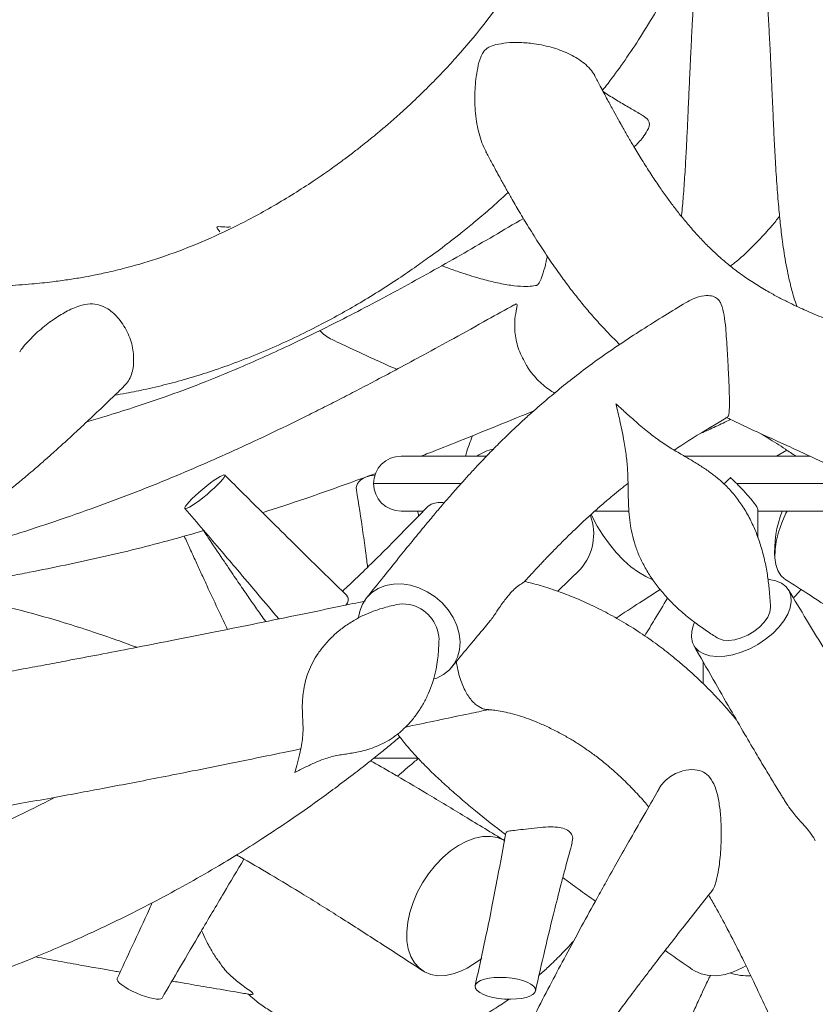
# Model space of a CAD drawing. Units: millimetres. Extents: x 49 to 415, y 13 to 265.
# Drawn here: x 81 to 99, y 91 to 114 of the extents above; entities that cross this region are included whole.
import ezdxf

# ---------------------------------------------------------------- set-up
doc = ezdxf.new("R2010")
doc.units = ezdxf.units.MM

msp = doc.modelspace()

# ---------------------------------------------------------------- linework, layer by layer
at = {"color": 7, "linetype": 'Continuous', "lineweight": 15}
for p, q in [((98.458, 103.669), (98.221, 103.53)), ((91.502, 103.53), (89.535, 103.53)), ((98.994, 103.53), (96.086, 103.53)), ((89.535, 102.26), (90.036, 102.26)), ((94.009, 102.26), (94.803, 102.26)), ((97.79, 101.642), (97.79, 102.286)), ((97.79, 102.26), (100.181, 102.26)), ((93.16, 100.404), (93.686, 100.92)), ((96.52, 98.778), (96.52, 98.271)), ((88.902, 96.545), (89.924, 96.545)), ((91.929, 94.675), (91.907, 94.651))]:
    msp.add_line(p, q, dxfattribs=at)
at = {"color": 8, "linetype": 'Continuous', "lineweight": 15}
for p, q in [((90.909, 102.895), (88.9, 102.895)), ((100.332, 102.895), (97.298, 102.895))]:
    msp.add_line(p, q, dxfattribs=at)
at = {"color": 7, "linetype": 'Continuous', "lineweight": 15, "flags": 128}
for points in [[(98.462, 102.26), (98.436, 102.208), (98.339, 101.986), (98.264, 101.769), (98.212, 101.559), (98.184, 101.362), (98.181, 101.182), (98.202, 101.022), (98.248, 100.885), (98.317, 100.774), (98.407, 100.692)], [(95.358, 100.673), (95.198, 100.744), (95.027, 100.845), (94.853, 100.974), (94.681, 101.127), (94.514, 101.301), (94.355, 101.493), (94.208, 101.698), (94.074, 101.914), (93.958, 102.134), (93.932, 102.19)], [(97.405, 98.995), (97.6, 99.076), (97.79, 99.177), (97.968, 99.296), (98.131, 99.43), (98.272, 99.573), (98.389, 99.723), (98.477, 99.875), (98.534, 100.025), (98.559, 100.168), (98.551, 100.3), (98.509, 100.417), (98.436, 100.516), (98.334, 100.595), (98.204, 100.65), (98.052, 100.681), (98.03, 100.683)], [(90.297, 98.377), (90.36, 98.399), (90.518, 98.481), (90.653, 98.59), (90.761, 98.724), (90.84, 98.879), (90.886, 99.051), (90.899, 99.234), (90.878, 99.424), (90.824, 99.615), (90.739, 99.8), (90.624, 99.976), (90.483, 100.137), (90.321, 100.278), (90.141, 100.396), (89.949, 100.486), (89.751, 100.547), (89.552, 100.576), (89.358, 100.573), (89.175, 100.538), (89.007, 100.472), (88.86, 100.376), (88.738, 100.254), (88.644, 100.109), (88.581, 99.945), (88.554, 99.799)], [(89.724, 100.098), (89.571, 100.113), (89.429, 100.097)], [(96.844, 99.33), (96.875, 99.312), (96.983, 99.276), (97.111, 99.266), (97.254, 99.283), (97.405, 99.325), (97.555, 99.39), (97.698, 99.475), (97.827, 99.576), (97.934, 99.688), (98.015, 99.806), (98.065, 99.922), (98.082, 100.032), (98.081, 100.055)], [(96.323, 99.687), (96.3, 99.632), (96.259, 99.485), (96.25, 99.347), (96.275, 99.222), (96.333, 99.113), (96.421, 99.024), (96.537, 98.957), (96.679, 98.914), (96.841, 98.896), (97.02, 98.904), (97.209, 98.937), (97.405, 98.995)], [(90.679, 94.399), (90.866, 94.527), (91.056, 94.627), (91.244, 94.696), (91.427, 94.733), (91.602, 94.738), (91.764, 94.709), (91.91, 94.649), (91.937, 94.633)], [(91.066, 91.691), (90.933, 91.624), (90.744, 91.555), (90.561, 91.518), (90.387, 91.513), (90.225, 91.542), (90.078, 91.602), (89.951, 91.694), (89.844, 91.815), (89.761, 91.962), (89.703, 92.133), (89.671, 92.325), (89.667, 92.532), (89.689, 92.752), (89.738, 92.979), (89.812, 93.21), (89.911, 93.438), (90.031, 93.66), (90.171, 93.872), (90.328, 94.068), (90.499, 94.245), (90.679, 94.399)], [(91.066, 91.691), (91.324, 91.857), (91.4, 91.915)], [(96.268, 91.66), (96.325, 91.624), (96.48, 91.555), (96.651, 91.518), (96.836, 91.513), (97.029, 91.542), (97.227, 91.602), (97.426, 91.694), (97.51, 91.742)]]:
    msp.add_lwpolyline(points, dxfattribs=at)
at = {"color": 7, "linetype": 'Continuous', "lineweight": 15}
for centre, radius, start, end in [((88.353, 107.102), 0.968, 223.6433, 244.802), ((91.89, 102.658), 1.06, 101.925, 124.6591), ((89.535, 102.895), 0.635, 90, 180), ((89.535, 102.895), 0.635, 180, 270), ((100.63, 101.346), 2.455, 158.16, 184.5251), ((92.756, 101.73), 1.234, 318.9276, 20.1095), ((89.568, 99.267), 0.845, 1.7399, 79.3223), ((97.546, 92.721), 1.209, 251.1274, 273.6237)]:
    msp.add_arc(centre, radius, start, end, dxfattribs=at)
for centre, major_axis, ratio in [((84.997, 102.706), (0.461, 0.386), 0.129418), ((91.946, 91.224), (0.699, -0.048), 0.354929)]:
    msp.add_ellipse(centre, major_axis=major_axis, ratio=ratio, dxfattribs=at)
for centre, major_axis, ratio, start_param, end_param in [((89.177, 102.706), (0.675, -0.122), 0.549321, 2.801107, 3.335541), ((89.177, 102.706), (0.675, -0.122), 0.549321, 2.040347, 2.801107), ((83.488, 91.224), (0.522, -0.222), 0.231495, 3.119769, 6.243504)]:
    msp.add_ellipse(centre, major_axis=major_axis, ratio=ratio, start_param=start_param, end_param=end_param, dxfattribs=at)
for points, knots in [([(93.145, 123.786), (93.162, 123.732), (93.203, 123.599), (93.291, 123.302), (93.411, 122.865), (93.549, 122.298), (93.676, 121.668), (93.777, 120.992), (93.84, 120.308), (93.856, 119.653), (93.832, 119.086), (93.781, 118.588), (93.707, 118.116), (93.595, 117.614), (93.438, 117.069), (93.229, 116.495), (92.974, 115.917), (92.688, 115.361), (92.339, 114.763), (91.922, 114.132), (91.409, 113.448), (90.943, 112.895), (90.534, 112.447), (90.206, 112.108), (89.868, 111.779), (89.546, 111.48), (89.271, 111.237), (89.054, 111.053), (88.891, 110.918), (88.748, 110.802), (88.593, 110.679), (88.397, 110.527), (88.155, 110.345), (87.852, 110.127), (87.484, 109.874), (87.053, 109.596), (86.592, 109.318), (86.123, 109.057), (85.532, 108.753), (84.822, 108.432), (83.999, 108.123), (83.317, 107.918), (82.798, 107.791), (82.455, 107.718), (82.194, 107.669), (81.995, 107.636), (81.763, 107.6), (81.43, 107.555), (80.951, 107.505), (80.357, 107.466), (79.66, 107.45), (78.875, 107.465), (78.176, 107.508), (77.581, 107.562), (77.107, 107.615), (76.628, 107.676), (76.183, 107.741), (75.809, 107.8), (75.518, 107.849), (75.255, 107.895), (74.966, 107.948), (74.608, 108.016), (74.182, 108.1), (73.688, 108.202), (73.125, 108.322), (72.494, 108.461), (72.051, 108.561), (71.818, 108.614)], [0, 0, 0, 0, 0.005219, 0.012956, 0.028711, 0.047112, 0.066926, 0.088008, 0.109862, 0.129773, 0.14738, 0.160995, 0.174815, 0.190049, 0.206769, 0.225088, 0.244162, 0.262603, 0.280321, 0.305262, 0.329307, 0.355644, 0.368933, 0.38278, 0.397174, 0.4105, 0.421512, 0.429509, 0.435582, 0.440112, 0.445764, 0.453054, 0.461981, 0.472545, 0.486047, 0.501504, 0.517853, 0.533728, 0.549116, 0.576965, 0.603227, 0.627995, 0.641187, 0.651838, 0.65994, 0.665483, 0.670511, 0.681837, 0.69689, 0.715743, 0.738288, 0.763539, 0.791406, 0.806333, 0.821925, 0.83818, 0.853825, 0.866317, 0.875596, 0.882994, 0.892701, 0.904728, 0.919087, 0.935791, 0.954846, 0.976252, 1, 1, 1, 1]), ([(94.187, 111.979), (94.232, 112.036), (94.398, 112.247), (94.682, 112.638), (95.043, 113.17), (95.41, 113.766), (95.776, 114.431), (96.128, 115.173), (96.451, 115.985), (96.72, 116.83), (96.92, 117.669), (97.044, 118.467), (97.114, 119.218), (97.122, 119.701), (97.126, 119.934)], [0, 0, 0, 0, 0.025118, 0.09263, 0.166426, 0.246701, 0.333764, 0.428093, 0.529875, 0.635235, 0.735379, 0.829548, 0.917745, 1, 1, 1, 1]), ([(97.128, 119.933), (97.128, 119.93), (97.143, 119.869), (97.169, 119.763), (97.2, 119.629), (97.23, 119.501), (97.266, 119.345), (97.315, 119.126), (97.386, 118.798), (97.476, 118.357), (97.576, 117.824), (97.668, 117.267), (97.749, 116.713), (97.829, 116.088), (97.904, 115.4), (97.966, 114.679), (98.01, 114.033), (98.04, 113.518), (98.061, 113.124), (98.077, 112.796), (98.093, 112.453), (98.113, 111.994), (98.137, 111.464), (98.163, 110.89), (98.193, 110.325), (98.229, 109.767), (98.27, 109.259), (98.309, 108.88), (98.343, 108.593), (98.376, 108.351), (98.418, 108.087), (98.466, 107.828), (98.516, 107.598), (98.562, 107.411), (98.607, 107.247), (98.647, 107.111), (98.675, 107.027), (98.686, 106.997)], [0, 0, 0, 0, 0.000604, 0.0110983, 0.0194792, 0.0252649, 0.0346242, 0.0479846, 0.0653288, 0.0946147, 0.1285641, 0.1628089, 0.1973275, 0.2321682, 0.2815238, 0.3315674, 0.3780908, 0.417637, 0.4437077, 0.4659024, 0.4912555, 0.5218841, 0.5724915, 0.6186132, 0.6654246, 0.7185479, 0.7688448, 0.8083633, 0.82898, 0.8531207, 0.8808405, 0.9100387, 0.9350426, 0.9554933, 0.9720081, 0.9897585, 1, 1, 1, 1]), ([(96.02, 109.073), (96.023, 109.102), (96.041, 109.271), (96.069, 109.611), (96.103, 110.087), (96.131, 110.574), (96.154, 111.051), (96.177, 111.546), (96.198, 112.026), (96.217, 112.459), (96.234, 112.808), (96.25, 113.142), (96.269, 113.506), (96.294, 113.935), (96.327, 114.431), (96.37, 114.981), (96.422, 115.556), (96.467, 115.951), (96.489, 116.143)], [0, 0, 0, 0, 0.0151, 0.089699, 0.174605, 0.252492, 0.322851, 0.396352, 0.475728, 0.532369, 0.579063, 0.620319, 0.66913, 0.726246, 0.790283, 0.861113, 0.932339, 1, 1, 1, 1]), ([(91.726, 113.047), (91.671, 113.031), (91.591, 113.008), (91.49, 112.94), (91.422, 112.858), (91.354, 112.711), (91.303, 112.506), (91.253, 112.184), (91.23, 111.773), (91.26, 111.364), (91.321, 111.046), (91.384, 110.831), (91.444, 110.669), (91.491, 110.59), (91.502, 110.572)], [0, 0, 0, 0, 0.067942, 0.09985, 0.132029, 0.177906, 0.276873, 0.377449, 0.554617, 0.737905, 0.816679, 0.896934, 0.975863, 1, 1, 1, 1]), ([(94.014, 112.325), (94.011, 112.332), (93.99, 112.385), (93.91, 112.484), (93.781, 112.613), (93.621, 112.727), (93.391, 112.855), (93.122, 112.958), (92.837, 113.031), (92.577, 113.076), (92.285, 113.1), (91.989, 113.097), (91.807, 113.062), (91.726, 113.047)], [0, 0, 0, 0, 0.0120968, 0.0963672, 0.1836977, 0.2590874, 0.3367499, 0.4869024, 0.5694982, 0.6538052, 0.7743002, 0.898271, 1, 1, 1, 1]), ([(102.935, 99.827), (102.943, 99.889), (102.957, 99.999), (102.989, 100.12), (103.017, 100.22), (103.043, 100.31), (103.079, 100.427), (103.128, 100.579), (103.202, 100.814), (103.29, 101.116), (103.366, 101.444), (103.414, 101.736), (103.443, 101.99), (103.457, 102.256), (103.453, 102.536), (103.43, 102.823), (103.393, 103.069), (103.354, 103.265), (103.321, 103.403), (103.285, 103.535), (103.241, 103.682), (103.179, 103.859), (103.083, 104.099), (102.948, 104.369), (102.77, 104.656), (102.599, 104.882), (102.437, 105.068), (102.285, 105.222), (102.113, 105.376), (101.939, 105.512), (101.789, 105.617), (101.639, 105.714), (101.464, 105.818), (101.222, 105.947), (100.915, 106.091), (100.565, 106.238), (100.206, 106.377), (99.873, 106.503), (99.575, 106.618), (99.316, 106.721), (99.097, 106.812), (98.903, 106.897), (98.716, 106.981), (98.508, 107.08), (98.283, 107.194), (98.026, 107.333), (97.751, 107.496), (97.458, 107.69), (97.178, 107.899), (96.91, 108.125), (96.669, 108.351), (96.44, 108.586), (96.225, 108.825), (96.023, 109.067), (95.843, 109.297), (95.673, 109.528), (95.497, 109.778), (95.305, 110.065), (95.141, 110.324), (95.012, 110.536), (94.923, 110.683), (94.843, 110.819), (94.77, 110.944), (94.704, 111.06), (94.636, 111.179), (94.552, 111.33), (94.441, 111.531), (94.3, 111.79), (94.155, 112.061), (94.058, 112.247), (94.016, 112.326)], [0, 0, 0, 0, 0.015475, 0.027435, 0.035938, 0.043568, 0.051526, 0.068085, 0.085173, 0.116224, 0.147511, 0.1661, 0.184758, 0.204039, 0.224085, 0.24494, 0.265123, 0.27602, 0.285334, 0.293133, 0.302014, 0.313206, 0.32666, 0.346846, 0.363435, 0.37896, 0.388011, 0.397908, 0.408779, 0.419224, 0.427326, 0.433319, 0.443967, 0.458141, 0.475826, 0.49698, 0.516543, 0.5345, 0.550473, 0.564491, 0.576616, 0.586902, 0.597692, 0.610336, 0.625086, 0.640177, 0.659933, 0.680222, 0.702227, 0.722996, 0.743242, 0.761113, 0.78057, 0.799021, 0.815331, 0.830136, 0.846662, 0.865367, 0.885924, 0.895683, 0.904711, 0.913005, 0.920561, 0.927375, 0.933677, 0.941838, 0.953693, 0.968571, 0.986481, 1, 1, 1, 1]), ([(94.926, 110.678), (94.995, 110.748), (95.109, 110.865), (95.223, 111.037), (95.276, 111.154), (95.283, 111.239), (95.242, 111.327), (95.108, 111.422), (94.892, 111.545), (94.625, 111.699), (94.392, 111.84), (94.253, 111.935), (94.207, 111.966)], [0, 0, 0, 0, 0.144466, 0.239155, 0.298558, 0.34038, 0.382259, 0.481435, 0.628092, 0.778801, 0.927257, 1, 1, 1, 1]), ([(91.499, 110.57), (91.508, 110.553), (91.559, 110.456), (91.645, 110.297), (91.749, 110.105), (91.831, 109.955), (91.897, 109.837), (91.956, 109.731), (92.017, 109.624), (92.121, 109.44), (92.277, 109.172), (92.495, 108.808), (92.735, 108.426), (92.985, 108.049), (93.219, 107.716), (93.435, 107.424), (93.641, 107.16), (93.854, 106.9), (94.085, 106.635), (94.329, 106.371), (94.504, 106.199), (94.591, 106.115)], [0, 0, 0, 0, 0.011404, 0.061822, 0.102687, 0.134885, 0.158398, 0.179003, 0.201967, 0.227299, 0.296434, 0.37439, 0.463217, 0.546914, 0.624365, 0.687353, 0.746354, 0.806995, 0.86962, 0.935405, 1, 1, 1, 1]), ([(82.911, 104.938), (82.998, 104.953), (83.244, 104.995), (83.669, 105.083), (84.183, 105.206), (84.714, 105.354), (85.466, 105.595), (86.427, 105.964), (87.358, 106.402), (88.053, 106.771), (88.532, 107.043), (89.008, 107.332), (89.463, 107.626), (89.872, 107.905), (90.206, 108.145), (90.467, 108.338), (90.696, 108.513), (90.943, 108.707), (91.242, 108.951), (91.61, 109.26), (91.869, 109.497), (92.014, 109.629)], [0, 0, 0, 0, 0.026451, 0.074253, 0.128428, 0.18217, 0.235366, 0.35835, 0.47957, 0.531746, 0.584448, 0.637721, 0.691495, 0.739946, 0.779745, 0.809358, 0.833114, 0.862435, 0.899321, 0.943789, 1, 1, 1, 1]), ([(98.29, 109.075), (98.23, 109.001), (98.094, 108.835), (97.881, 108.597), (97.596, 108.307), (97.36, 108.081), (97.184, 107.949), (97.152, 107.926)], [0, 0, 0, 0, 0.171717, 0.386619, 0.584155, 0.92432, 1, 1, 1, 1]), ([(82.265, 104.322), (82.405, 104.363), (82.763, 104.469), (83.367, 104.66), (84.103, 104.908), (84.921, 105.211), (85.9, 105.612), (87.03, 106.123), (88.304, 106.753), (89.633, 107.459), (90.994, 108.221), (91.908, 108.759), (92.365, 109.027)], [0, 0, 0, 0, 0.041621, 0.106301, 0.178957, 0.259513, 0.347682, 0.467026, 0.592903, 0.724968, 0.862614, 1, 1, 1, 1]), ([(85.589, 108.833), (85.577, 108.831), (85.487, 108.814), (85.218, 108.873), (85.297, 108.779), (85.317, 108.753), (85.331, 108.733), (85.34, 108.721)], [0, 0, 0, 0, 0.102036, 0.756895, 0.823739, 0.889694, 1, 1, 1, 1]), ([(92.917, 108.156), (92.909, 108.118), (92.895, 108.045), (92.859, 107.888), (92.809, 107.715), (92.742, 107.561), (92.711, 107.511), (92.7, 107.495), (92.681, 107.481), (92.67, 107.482), (92.613, 107.466), (92.437, 107.449), (92.17, 107.464), (91.883, 107.511), (91.645, 107.564), (91.47, 107.609), (91.273, 107.664), (91.035, 107.737), (90.764, 107.828), (90.568, 107.901), (90.473, 107.936)], [0, 0, 0, 0, 0.023298, 0.044908, 0.110325, 0.172254, 0.221964, 0.279255, 0.339431, 0.396996, 0.477636, 0.564686, 0.652806, 0.738596, 0.775777, 0.812091, 0.848629, 0.89355, 0.948553, 1, 1, 1, 1]), ([(92.146, 107.028), (91.944, 106.914), (91.479, 106.655), (90.785, 106.27), (90.094, 105.892), (89.5, 105.571), (89.001, 105.306), (88.567, 105.078), (88.166, 104.871), (87.764, 104.666), (86.997, 104.282), (85.859, 103.737), (84.522, 103.148), (83.355, 102.678), (82.379, 102.314), (81.434, 101.987), (80.698, 101.748), (80.136, 101.571), (79.693, 101.434), (79.163, 101.275), (78.544, 101.093), (77.836, 100.89), (77.299, 100.738), (76.998, 100.655), (76.963, 100.645)], [0, 0, 0, 0, 0.041872, 0.095901, 0.143217, 0.183829, 0.21775, 0.245291, 0.272179, 0.299393, 0.326933, 0.427265, 0.527939, 0.592018, 0.656129, 0.717564, 0.774388, 0.797135, 0.825218, 0.858866, 0.89809, 0.942899, 0.993299, 1, 1, 1, 1]), ([(83.347, 105.63), (83.35, 105.748), (83.357, 105.984), (83.233, 106.368), (83.033, 106.7), (82.798, 106.923), (82.562, 107.036), (82.329, 107.062), (82.06, 107.003), (81.779, 106.873), (81.472, 106.681), (81.164, 106.443), (80.92, 106.203), (80.772, 106.028), (80.727, 105.958), (80.715, 105.94)], [0, 0, 0, 0, 0.095481, 0.190922, 0.288168, 0.370971, 0.422266, 0.473993, 0.536053, 0.628977, 0.724124, 0.831012, 0.940036, 0.984843, 1, 1, 1, 1]), ([(96.116, 107.078), (95.957, 106.981), (95.62, 106.776), (95.114, 106.459), (94.609, 106.13), (94.138, 105.804), (93.703, 105.484), (93.304, 105.171), (92.924, 104.858), (92.602, 104.579), (92.321, 104.324), (92.078, 104.096), (91.824, 103.85), (91.568, 103.591), (91.326, 103.337), (91.116, 103.11), (90.957, 102.934), (90.841, 102.803), (90.743, 102.692), (90.627, 102.559), (90.473, 102.381), (90.28, 102.153), (90.047, 101.873), (89.775, 101.542), (89.465, 101.159), (89.115, 100.723), (88.868, 100.416), (88.738, 100.254)], [0, 0, 0, 0, 0.05846, 0.123836, 0.185269, 0.242943, 0.297039, 0.34745, 0.394079, 0.442553, 0.473029, 0.505495, 0.539917, 0.576256, 0.611467, 0.641331, 0.66586, 0.679871, 0.691952, 0.708638, 0.731583, 0.760772, 0.796187, 0.837818, 0.885658, 0.939713, 1, 1, 1, 1]), ([(92.435, 105.63), (92.371, 105.748), (92.245, 105.984), (92.161, 106.368), (92.159, 106.7), (92.204, 106.924), (92.227, 107.035), (92.21, 107.062), (92.166, 107.035), (92.148, 107.024)], [0, 0, 0, 0, 0.186959, 0.37384, 0.564254, 0.726389, 0.826828, 0.928113, 1, 1, 1, 1]), ([(97.114, 105.332), (97.109, 105.423), (97.102, 105.579), (97.091, 105.79), (97.078, 106.008), (97.063, 106.246), (97.041, 106.525), (97.01, 106.797), (96.966, 106.997), (96.9, 107.122), (96.834, 107.193), (96.722, 107.244), (96.528, 107.247), (96.311, 107.188), (96.173, 107.109), (96.116, 107.077)], [0, 0, 0, 0, 0.073352, 0.126497, 0.181085, 0.274533, 0.370304, 0.505639, 0.643479, 0.694066, 0.745428, 0.803894, 0.862674, 0.943886, 1, 1, 1, 1]), ([(87.941, 106.226), (88.099, 106.151), (88.416, 106.002), (88.898, 105.779), (89.24, 105.623), (89.42, 105.547), (89.439, 105.539)], [0, 0, 0, 0, 0.318724, 0.639685, 0.963436, 1, 1, 1, 1]), ([(83.116, 105.138), (83.147, 105.171), (83.215, 105.241), (83.287, 105.377), (83.33, 105.511), (83.343, 105.6), (83.347, 105.63)], [0, 0, 0, 0, 0.2575475, 0.5496843, 0.8503524, 1, 1, 1, 1]), ([(93.086, 104.99), (93.066, 105.002), (93.01, 105.034), (92.888, 105.12), (92.751, 105.235), (92.615, 105.377), (92.51, 105.511), (92.453, 105.6), (92.435, 105.63)], [0, 0, 0, 0, 0.113309, 0.306742, 0.505742, 0.70022, 0.900378, 1, 1, 1, 1]), ([(97.084, 104.435), (97.092, 104.441), (97.112, 104.455), (97.125, 104.549), (97.13, 104.692), (97.13, 104.829), (97.127, 104.973), (97.122, 105.146), (97.116, 105.279), (97.114, 105.332)], [0, 0, 0, 0, 0.179738, 0.433925, 0.610362, 0.698341, 0.78886, 0.916851, 1, 1, 1, 1]), ([(75, 99.92), (75.146, 99.971), (75.424, 100.067), (75.82, 100.208), (76.173, 100.336), (76.483, 100.454), (76.749, 100.558), (76.979, 100.651), (77.178, 100.735), (77.354, 100.812), (77.524, 100.888), (77.706, 100.972), (77.921, 101.076), (78.171, 101.202), (78.444, 101.349), (78.726, 101.511), (79.04, 101.704), (79.38, 101.927), (79.732, 102.175), (80.051, 102.412), (80.341, 102.637), (80.571, 102.822), (80.755, 102.974), (80.902, 103.097), (81.069, 103.239), (81.267, 103.411), (81.5, 103.617), (81.769, 103.86), (82.073, 104.141), (82.413, 104.46), (82.765, 104.796), (83.003, 105.027), (83.117, 105.137)], [0, 0, 0, 0, 0.05438, 0.103352, 0.146924, 0.185097, 0.217864, 0.2451, 0.269327, 0.290847, 0.309654, 0.331162, 0.357034, 0.387451, 0.421444, 0.455505, 0.489322, 0.535028, 0.578616, 0.617273, 0.651284, 0.684919, 0.702066, 0.719439, 0.739501, 0.764186, 0.793479, 0.827369, 0.865848, 0.908912, 0.956561, 1, 1, 1, 1]), ([(89.994, 103.53), (90.053, 103.553), (90.347, 103.666), (90.903, 103.887), (91.691, 104.204), (92.268, 104.439), (92.582, 104.569), (92.605, 104.579)], [0, 0, 0, 0, 0.067636, 0.336228, 0.638104, 0.97326, 1, 1, 1, 1]), ([(98.081, 100.054), (98.072, 100.181), (98.056, 100.407), (98.016, 100.756), (97.956, 101.094), (97.869, 101.429), (97.759, 101.746), (97.627, 102.042), (97.47, 102.325), (97.287, 102.588), (97.092, 102.811), (96.889, 102.998), (96.686, 103.156), (96.47, 103.302), (96.242, 103.441), (95.99, 103.587), (95.722, 103.745), (95.443, 103.936), (95.151, 104.165), (94.885, 104.395), (94.668, 104.593), (94.551, 104.699), (94.505, 104.742)], [0, 0, 0, 0, 0.065194, 0.115323, 0.169277, 0.225423, 0.274472, 0.321126, 0.370435, 0.417168, 0.46158, 0.498861, 0.537644, 0.57786, 0.621154, 0.669698, 0.728271, 0.789042, 0.851707, 0.920368, 0.968179, 1, 1, 1, 1]), ([(94.505, 104.742), (94.521, 104.676), (94.551, 104.547), (94.613, 104.277), (94.682, 103.952), (94.743, 103.576), (94.777, 103.229), (94.786, 102.906), (94.79, 102.598), (94.8, 102.321), (94.822, 102.06), (94.862, 101.799), (94.926, 101.535), (95.021, 101.269), (95.145, 101.008), (95.299, 100.748), (95.483, 100.494), (95.694, 100.246), (95.931, 100.009), (96.194, 99.784), (96.467, 99.581), (96.685, 99.435), (96.808, 99.354), (96.845, 99.33)], [0, 0, 0, 0, 0.034225, 0.066806, 0.139882, 0.203091, 0.263288, 0.32661, 0.378191, 0.422763, 0.463289, 0.501346, 0.54215, 0.581594, 0.624026, 0.668422, 0.715006, 0.763922, 0.815229, 0.868852, 0.924556, 0.977415, 1, 1, 1, 1]), ([(95.854, 103.67), (95.903, 103.703), (96.206, 103.903), (96.615, 104.155), (96.986, 104.368), (97.089, 104.427)], [0, 0, 0, 0, 0.124122, 0.755844, 1, 1, 1, 1]), ([(96.472, 104.058), (96.528, 104.084), (96.696, 104.16), (96.924, 104.266), (97.098, 104.352), (97.154, 104.379)], [0, 0, 0, 0, 0.251086, 0.755755, 1, 1, 1, 1]), ([(97.044, 104.435), (97.093, 104.41), (97.273, 104.319), (97.579, 104.177), (97.966, 103.999), (98.387, 103.81), (98.842, 103.6), (99.326, 103.374), (99.808, 103.145), (100.279, 102.919), (100.667, 102.736), (100.955, 102.591), (101.146, 102.486), (101.287, 102.398), (101.388, 102.325), (101.454, 102.27), (101.514, 102.213), (101.575, 102.149), (101.647, 102.064), (101.732, 101.95), (101.824, 101.809), (101.918, 101.646), (102.011, 101.468), (102.1, 101.282), (102.184, 101.092), (102.26, 100.907), (102.325, 100.735), (102.37, 100.606), (102.399, 100.517), (102.42, 100.454), (102.445, 100.373), (102.476, 100.268), (102.509, 100.139), (102.538, 99.99), (102.546, 99.889), (102.55, 99.834)], [0, 0, 0, 0, 0.0131117, 0.0485589, 0.0842973, 0.1212453, 0.168372, 0.2182214, 0.271423, 0.3280413, 0.3881285, 0.4252736, 0.4579629, 0.4862389, 0.5101232, 0.5301089, 0.54972, 0.5692791, 0.5922619, 0.6199667, 0.6524526, 0.6871079, 0.7218322, 0.7566003, 0.7907121, 0.824335, 0.8540615, 0.8792555, 0.8890879, 0.8981347, 0.9099156, 0.9259956, 0.9463693, 0.971035, 1, 1, 1, 1]), ([(91.19, 104.003), (91.189, 104.001), (91.157, 103.931), (91.113, 103.808), (91.059, 103.651), (91.034, 103.565), (91.024, 103.53)], [0, 0, 0, 0, 0.009692, 0.440473, 0.775374, 1, 1, 1, 1]), ([(97.859, 104.049), (97.913, 104.016), (98.104, 103.9), (98.372, 103.729), (98.584, 103.584), (98.664, 103.53)], [0, 0, 0, 0, 0.195893, 0.696026, 1, 1, 1, 1]), ([(88.289, 100.297), (87.951, 100.627), (87.417, 101.151), (86.771, 101.789), (86.163, 102.39), (85.753, 102.798), (85.457, 103.093)], [0, 0, 0, 0, 0.356052, 0.563786, 0.685148, 1, 1, 1, 1]), ([(86.332, 102.222), (86.658, 102.329), (87.289, 102.535), (88.037, 102.799), (88.583, 102.997), (88.825, 103.087), (88.948, 103.132)], [0, 0, 0, 0, 0.37155, 0.719998, 0.858297, 1, 1, 1, 1]), ([(97.012, 102.895), (97.036, 102.918), (97.059, 102.941), (97.095, 102.976), (97.107, 102.987), (97.131, 103.01), (97.143, 103.021), (97.155, 103.033)], [0, 0, 0, 0, 0.5, 0.5, 0.75, 0.75, 1, 1, 1, 1]), ([(97.155, 103.033), (97.167, 103.021), (97.179, 103.01), (97.203, 102.987), (97.215, 102.976), (97.251, 102.941), (97.275, 102.918), (97.298, 102.895)], [0, 0, 0, 0, 0.25, 0.25, 0.5, 0.5, 1, 1, 1, 1]), ([(88.502, 102.751), (88.554, 102.426), (88.632, 101.939), (88.714, 101.339), (88.748, 101.068), (88.761, 100.96)], [0, 0, 0, 0, 0.546344, 0.820301, 1, 1, 1, 1]), ([(92.383, 100.62), (92.389, 100.627), (92.444, 100.687), (92.531, 100.783), (92.635, 100.896), (92.714, 100.98), (92.788, 101.059), (92.873, 101.149), (92.972, 101.252), (93.108, 101.392), (93.289, 101.575), (93.517, 101.799), (93.76, 102.028), (93.998, 102.245), (94.219, 102.439), (94.422, 102.61), (94.608, 102.763), (94.727, 102.857), (94.785, 102.902)], [0, 0, 0, 0, 0.0076493, 0.0701823, 0.1122248, 0.1410228, 0.1715007, 0.2078075, 0.2499272, 0.2978402, 0.3823415, 0.4802556, 0.5864405, 0.6852041, 0.7755436, 0.8575545, 0.9312968, 1, 1, 1, 1]), ([(97.298, 102.895), (97.345, 102.847), (97.462, 102.73), (97.617, 102.558), (97.73, 102.41), (97.786, 102.319), (97.785, 102.295), (97.784, 102.286)], [0, 0, 0, 0, 0.20107, 0.4963651, 0.7165235, 0.8917783, 1, 1, 1, 1]), ([(84.537, 102.319), (84.822, 101.987), (85.224, 101.517), (85.948, 100.666), (86.387, 100.146), (86.709, 99.765)], [0, 0, 0, 0, 0.391792, 0.553942, 1, 1, 1, 1]), ([(90.147, 102.361), (90.107, 102.319), (89.909, 102.112), (89.561, 101.756), (89.119, 101.31), (88.721, 100.919), (88.414, 100.623), (88.237, 100.457), (88.18, 100.403)], [0, 0, 0, 0, 0.064328, 0.320999, 0.548905, 0.748219, 0.919137, 1, 1, 1, 1]), ([(89.942, 102.148), (89.938, 102.17), (89.931, 102.207), (89.925, 102.245), (89.922, 102.26)], [0, 0, 0, 0, 0.590835, 1, 1, 1, 1]), ([(90.148, 102.36), (90.167, 102.376), (90.206, 102.41), (90.32, 102.446), (90.43, 102.464), (90.516, 102.455), (90.536, 102.453)], [0, 0, 0, 0, 0.273595, 0.568172, 0.898628, 1, 1, 1, 1]), ([(78.562, 100.422), (78.571, 100.424), (78.765, 100.455), (79.109, 100.513), (79.593, 100.596), (80.041, 100.676), (80.49, 100.758), (81.342, 100.92), (82.596, 101.183), (83.938, 101.511), (84.725, 101.738), (84.967, 101.808)], [0, 0, 0, 0, 0.004094, 0.090246, 0.160392, 0.229271, 0.299006, 0.369597, 0.626831, 0.885158, 1, 1, 1, 1]), ([(86.404, 99.703), (86.367, 99.756), (86.263, 99.902), (86.096, 100.141), (85.891, 100.437), (85.663, 100.771), (85.387, 101.179), (85.15, 101.532), (85.003, 101.754), (84.967, 101.808)], [0, 0, 0, 0, 0.077509, 0.214443, 0.347288, 0.503101, 0.691521, 0.923919, 1, 1, 1, 1]), ([(84.521, 101.681), (84.565, 101.585), (84.653, 101.39), (84.784, 101.103), (84.914, 100.82), (85.096, 100.424), (85.298, 99.992), (85.459, 99.654), (85.522, 99.524)], [0, 0, 0, 0, 0.131593, 0.267284, 0.396876, 0.522863, 0.81572, 1, 1, 1, 1]), ([(98.413, 100.688), (98.607, 100.563), (98.97, 100.328), (99.477, 99.999), (99.91, 99.717), (100.271, 99.48), (100.583, 99.274), (101.234, 98.84), (101.929, 98.367), (102.675, 97.839), (103.155, 97.49), (103.674, 97.101), (104.125, 96.746), (104.492, 96.443), (104.729, 96.24), (104.863, 96.12), (104.91, 96.077)], [0, 0, 0, 0, 0.082402, 0.154481, 0.216236, 0.267679, 0.309993, 0.351221, 0.551406, 0.618116, 0.693104, 0.777187, 0.870031, 0.922029, 0.972351, 1, 1, 1, 1]), ([(83.42, 99.108), (83.406, 99.114), (83.235, 99.179), (82.871, 99.31), (82.301, 99.505), (81.546, 99.743), (80.627, 99.999), (79.563, 100.244), (78.634, 100.417), (77.851, 100.534), (77.334, 100.601), (77.032, 100.63), (76.94, 100.639)], [0, 0, 0, 0, 0.007309, 0.086437, 0.180598, 0.286146, 0.446861, 0.607595, 0.767942, 0.86352, 0.958341, 1, 1, 1, 1]), ([(91.548, 99.666), (91.571, 99.693), (91.622, 99.753), (91.712, 99.884), (91.806, 100.023), (91.898, 100.155), (91.995, 100.284), (92.101, 100.405), (92.221, 100.515), (92.323, 100.588), (92.385, 100.616), (92.381, 100.622), (92.38, 100.623)], [0, 0, 0, 0, 0.045271, 0.101209, 0.194318, 0.271585, 0.350853, 0.478103, 0.608805, 0.78124, 0.958573, 1, 1, 1, 1]), ([(97.295, 97.426), (97.223, 97.513), (97.079, 97.686), (96.868, 97.918), (96.664, 98.13), (96.466, 98.326), (96.255, 98.523), (96.023, 98.728), (95.741, 98.96), (95.403, 99.218), (95.006, 99.492), (94.587, 99.749), (94.146, 99.988), (93.72, 100.189), (93.316, 100.353), (92.938, 100.485), (92.633, 100.574), (92.449, 100.618), (92.393, 100.631)], [0, 0, 0, 0, 0.046245, 0.092575, 0.131507, 0.171954, 0.214737, 0.26149, 0.314538, 0.385017, 0.463998, 0.550475, 0.632522, 0.725652, 0.806228, 0.880314, 0.963597, 1, 1, 1, 1]), ([(94.508, 99.787), (94.689, 99.905), (95.027, 100.126), (95.369, 100.346), (95.527, 100.449)], [0, 0, 0, 0, 0.535697, 1, 1, 1, 1]), ([(102.858, 94.161), (102.829, 94.19), (102.724, 94.294), (102.572, 94.459), (102.409, 94.641), (102.268, 94.805), (102.107, 94.996), (101.911, 95.238), (101.697, 95.513), (101.48, 95.801), (101.285, 96.068), (101.114, 96.309), (100.971, 96.513), (100.857, 96.68), (100.761, 96.822), (100.661, 96.97), (100.532, 97.164), (100.363, 97.42), (100.153, 97.745), (99.901, 98.14), (99.608, 98.609), (99.274, 99.152), (98.899, 99.769), (98.637, 100.206), (98.498, 100.437)], [0, 0, 0, 0, 0.020532, 0.07198, 0.104046, 0.131882, 0.166826, 0.209776, 0.260811, 0.307929, 0.352439, 0.390968, 0.423468, 0.449902, 0.470246, 0.49201, 0.521306, 0.560298, 0.609031, 0.667549, 0.73589, 0.814077, 0.902119, 1, 1, 1, 1]), ([(98.611, 100.25), (98.671, 100.313), (98.731, 100.376), (98.784, 100.447), (98.785, 100.448)], [0, 0, 0, 0, 0.992587, 1, 1, 1, 1]), ([(88.249, 100.084), (88.251, 100.085), (88.291, 100.121), (88.313, 100.19), (88.321, 100.265), (88.292, 100.284), (88.283, 100.29)], [0, 0, 0, 0, 0.016152, 0.403884, 0.801279, 1, 1, 1, 1]), ([(95.698, 100.248), (95.599, 100.083), (95.424, 99.79), (95.247, 99.5), (95.17, 99.374)], [0, 0, 0, 0, 0.565651, 1, 1, 1, 1]), ([(88.705, 100.179), (88.514, 100.139), (88.022, 100.036), (87.194, 99.864), (86.229, 99.667), (85.258, 99.471), (84.331, 99.286), (83.465, 99.116), (82.663, 98.961), (81.983, 98.832), (81.392, 98.72), (80.85, 98.619), (80.26, 98.51), (79.616, 98.392), (78.918, 98.266), (78.181, 98.133), (77.481, 98.007), (76.873, 97.897), (76.396, 97.81), (76.023, 97.742), (75.691, 97.681), (75.333, 97.614), (74.831, 97.521), (74.189, 97.398), (73.44, 97.244), (72.674, 97.066), (72.051, 96.908), (71.689, 96.794), (71.578, 96.759)], [0, 0, 0, 0, 0.036804, 0.094972, 0.158217, 0.219655, 0.27675, 0.329263, 0.377187, 0.420536, 0.449484, 0.480612, 0.51442, 0.550931, 0.590196, 0.632285, 0.674449, 0.707023, 0.733435, 0.753619, 0.769074, 0.788405, 0.812986, 0.852375, 0.894799, 0.937633, 0.980812, 1, 1, 1, 1]), ([(89.429, 100.097), (89.377, 100.084), (89.275, 100.06), (89.095, 100.012), (88.896, 99.947), (88.672, 99.854), (88.439, 99.732), (88.201, 99.576), (87.98, 99.394), (87.783, 99.192), (87.619, 98.979), (87.489, 98.762), (87.392, 98.551), (87.322, 98.336), (87.28, 98.134), (87.257, 97.942), (87.25, 97.768), (87.252, 97.611), (87.259, 97.471), (87.266, 97.339), (87.27, 97.21), (87.264, 97.069), (87.241, 96.889), (87.199, 96.676), (87.141, 96.448), (87.097, 96.287), (87.076, 96.213)], [0, 0, 0, 0, 0.040493, 0.07877, 0.120193, 0.160468, 0.208331, 0.256138, 0.302112, 0.346209, 0.388507, 0.425011, 0.460183, 0.491974, 0.524643, 0.556556, 0.588521, 0.620843, 0.654361, 0.690758, 0.733507, 0.781026, 0.83086, 0.882708, 0.945836, 1, 1, 1, 1]), ([(90.708, 98.651), (90.833, 98.804), (91.071, 99.094), (91.351, 99.432), (91.508, 99.615), (91.55, 99.665)], [0, 0, 0, 0, 0.4492636, 0.8515694, 1, 1, 1, 1]), ([(87.076, 96.213), (87.157, 96.254), (87.317, 96.336), (87.543, 96.443), (87.739, 96.522), (87.908, 96.577), (88.044, 96.608), (88.184, 96.63), (88.325, 96.651), (88.47, 96.675), (88.632, 96.709), (88.814, 96.759), (89.011, 96.833), (89.211, 96.932), (89.408, 97.06), (89.593, 97.214), (89.766, 97.393), (89.921, 97.594), (90.058, 97.813), (90.174, 98.048), (90.267, 98.294), (90.334, 98.537), (90.376, 98.765), (90.397, 98.966), (90.408, 99.141), (90.411, 99.243), (90.413, 99.293)], [0, 0, 0, 0, 0.063771, 0.126743, 0.180416, 0.226376, 0.277095, 0.323607, 0.359481, 0.392357, 0.423789, 0.457737, 0.491396, 0.525189, 0.558657, 0.595137, 0.632745, 0.671908, 0.712669, 0.75506, 0.799072, 0.844621, 0.885947, 0.923459, 0.962282, 1, 1, 1, 1]), ([(96.306, 99.153), (96.456, 98.891), (96.736, 98.398), (97.129, 97.712), (97.467, 97.128), (97.75, 96.648), (97.977, 96.268), (98.141, 95.998), (98.247, 95.825), (98.313, 95.718), (98.368, 95.631), (98.421, 95.544), (98.459, 95.484), (98.478, 95.454)], [0, 0, 0, 0, 0.208749, 0.391369, 0.547889, 0.678277, 0.782436, 0.860226, 0.901661, 0.927715, 0.949235, 0.974827, 1, 1, 1, 1]), ([(91.558, 97.669), (91.558, 97.669), (91.56, 97.667), (91.495, 97.67), (91.395, 97.699), (91.249, 97.783), (91.114, 97.937), (91.013, 98.111), (90.947, 98.257), (90.887, 98.433), (90.841, 98.609), (90.82, 98.731), (90.812, 98.778)], [0, 0, 0, 0, 0.014382, 0.119085, 0.22549, 0.412924, 0.606834, 0.690174, 0.77508, 0.858583, 0.945287, 1, 1, 1, 1]), ([(89.636, 97.265), (89.691, 97.276), (89.967, 97.334), (90.457, 97.437), (91.043, 97.56), (91.408, 97.637), (91.558, 97.668)], [0, 0, 0, 0, 0.085633, 0.427734, 0.765087, 1, 1, 1, 1]), ([(91.553, 97.667), (91.589, 97.665), (91.669, 97.659), (91.821, 97.636), (92.01, 97.597), (92.211, 97.544), (92.43, 97.473), (92.664, 97.384), (92.922, 97.272), (93.182, 97.143), (93.423, 97.008), (93.639, 96.875), (93.836, 96.743), (94.05, 96.589), (94.31, 96.383), (94.598, 96.129), (94.89, 95.84), (95.105, 95.611), (95.228, 95.46), (95.261, 95.419)], [0, 0, 0, 0, 0.054832, 0.12057, 0.183787, 0.253584, 0.314391, 0.380417, 0.451391, 0.518946, 0.579947, 0.633142, 0.680313, 0.730056, 0.783524, 0.853887, 0.917327, 0.977476, 1, 1, 1, 1]), ([(78.048, 90.886), (78.226, 90.938), (78.588, 91.045), (79.126, 91.219), (79.742, 91.431), (80.404, 91.676), (81.097, 91.951), (81.788, 92.244), (82.496, 92.563), (83.237, 92.921), (83.956, 93.29), (84.653, 93.67), (85.275, 94.03), (85.851, 94.381), (86.405, 94.734), (86.999, 95.13), (87.539, 95.509), (88.019, 95.86), (88.416, 96.16), (88.775, 96.44), (89.07, 96.676), (89.286, 96.853), (89.424, 96.967), (89.488, 97.02), (89.507, 97.036)], [0, 0, 0, 0, 0.041141, 0.083964, 0.124548, 0.183826, 0.237591, 0.285849, 0.345401, 0.404208, 0.462447, 0.519959, 0.577123, 0.621895, 0.672621, 0.729205, 0.791399, 0.833343, 0.877475, 0.918263, 0.951597, 0.977509, 0.9931, 1, 1, 1, 1]), ([(89.455, 97.106), (89.463, 97.095), (89.517, 97.016), (89.621, 96.89), (89.769, 96.716), (89.929, 96.54), (90.133, 96.33), (90.381, 96.09), (90.66, 95.835), (90.954, 95.58), (91.371, 95.23), (91.714, 94.961), (91.948, 94.778)], [0, 0, 0, 0, 0.013144, 0.092684, 0.156565, 0.23182, 0.325466, 0.436358, 0.549008, 0.65895, 0.76634, 1, 1, 1, 1]), ([(80.043, 95.379), (80.073, 95.384), (80.313, 95.425), (80.78, 95.506), (81.422, 95.62), (82.046, 95.735), (82.648, 95.847), (83.264, 95.965), (83.92, 96.092), (84.669, 96.24), (85.514, 96.41), (86.385, 96.588), (86.954, 96.706), (87.213, 96.759)], [0, 0, 0, 0, 0.011752, 0.094668, 0.186074, 0.269518, 0.348218, 0.432902, 0.524412, 0.622725, 0.749606, 0.886047, 1, 1, 1, 1]), ([(91.937, 94.633), (91.628, 94.822), (91.032, 95.185), (90.162, 95.71), (89.438, 96.14), (88.995, 96.393), (88.832, 96.487)], [0, 0, 0, 0, 0.303859, 0.586, 0.846847, 1, 1, 1, 1]), ([(89.454, 96.127), (89.576, 96.235), (89.731, 96.371), (89.899, 96.508), (89.934, 96.537)], [0, 0, 0, 0, 0.792733, 1, 1, 1, 1]), ([(96.725, 93.476), (96.73, 93.481), (96.753, 93.502), (96.796, 93.607), (96.849, 93.798), (96.889, 94.024), (96.917, 94.261), (96.937, 94.545), (96.944, 94.885), (96.926, 95.254), (96.882, 95.595), (96.81, 95.877), (96.695, 96.095), (96.535, 96.234), (96.31, 96.297), (96.082, 96.27), (95.881, 96.194), (95.729, 96.102), (95.602, 95.986), (95.53, 95.895), (95.504, 95.843), (95.502, 95.839)], [0, 0, 0, 0, 0.013271, 0.061763, 0.10325, 0.160599, 0.207258, 0.255111, 0.342616, 0.432323, 0.511839, 0.592732, 0.652961, 0.70282, 0.752828, 0.819938, 0.863435, 0.908184, 0.951916, 0.996925, 1, 1, 1, 1]), ([(81.536, 95.642), (81.317, 95.53), (80.825, 95.28), (80.249, 95.011), (79.894, 94.861), (79.82, 94.83)], [0, 0, 0, 0, 0.38826, 0.871491, 1, 1, 1, 1]), ([(95.502, 95.839), (95.399, 95.66), (95.179, 95.276), (94.857, 94.711), (94.552, 94.173), (94.294, 93.714), (94.019, 93.22), (93.708, 92.655), (93.246, 91.801), (92.682, 90.728), (92.055, 89.485), (91.465, 88.259), (90.909, 87.057), (90.486, 86.114), (90.195, 85.455), (90.036, 85.096), (89.878, 84.736), (89.709, 84.348), (89.516, 83.904), (89.288, 83.379), (89.025, 82.769), (88.838, 82.335), (88.738, 82.104)], [0, 0, 0, 0, 0.044786, 0.095724, 0.139852, 0.177169, 0.207668, 0.259297, 0.312214, 0.408859, 0.50559, 0.587611, 0.670433, 0.754435, 0.778716, 0.802664, 0.826283, 0.85053, 0.879713, 0.914352, 0.954447, 1, 1, 1, 1]), ([(99.116, 94.634), (99.105, 94.657), (99.071, 94.728), (98.954, 94.878), (98.783, 95.074), (98.605, 95.271), (98.516, 95.401), (98.479, 95.455)], [0, 0, 0, 0, 0.106175, 0.324261, 0.547523, 0.814458, 1, 1, 1, 1]), ([(93.486, 94.601), (93.496, 94.632), (93.518, 94.706), (93.47, 94.819), (93.362, 94.905), (93.198, 94.95), (92.992, 94.96), (92.744, 94.943), (92.48, 94.913), (92.245, 94.886), (92.072, 94.866), (91.971, 94.852), (91.969, 94.829), (91.969, 94.82)], [0, 0, 0, 0, 0.063062, 0.147671, 0.232518, 0.312558, 0.400104, 0.501398, 0.610472, 0.716934, 0.821198, 0.929888, 1, 1, 1, 1]), ([(91.956, 94.822), (91.894, 94.477), (91.795, 93.918), (91.643, 93.134), (91.474, 92.3), (91.337, 91.681), (91.25, 91.288)], [0, 0, 0, 0, 0.290863, 0.470045, 0.662713, 1, 1, 1, 1]), ([(92.643, 91.16), (92.788, 91.796), (92.982, 92.648), (93.227, 93.598), (93.364, 94.114), (93.446, 94.415), (93.496, 94.598)], [0, 0, 0, 0, 0.548627, 0.734571, 0.838103, 1, 1, 1, 1]), ([(85.728, 94.309), (85.751, 94.296), (86.018, 94.148), (86.539, 93.841), (87.32, 93.371), (88.165, 92.842), (89.078, 92.255), (89.707, 91.843), (90.035, 91.628)], [0, 0, 0, 0, 0.014557, 0.171876, 0.348924, 0.545942, 0.763032, 1, 1, 1, 1]), ([(84.007, 90.996), (84.144, 91.232), (84.44, 91.741), (84.918, 92.553), (85.412, 93.389), (85.747, 93.952), (85.901, 94.21)], [0, 0, 0, 0, 0.218916, 0.471614, 0.758106, 1, 1, 1, 1]), ([(93.277, 93.783), (93.395, 93.696), (93.64, 93.515), (93.897, 93.333), (94.03, 93.238)], [0, 0, 0, 0, 0.4823751, 1, 1, 1, 1]), ([(88.965, 81.99), (89.117, 82.244), (89.409, 82.73), (89.826, 83.424), (90.202, 84.047), (90.539, 84.601), (90.833, 85.082), (91.086, 85.493), (91.298, 85.835), (91.48, 86.127), (91.68, 86.444), (91.916, 86.818), (92.201, 87.263), (92.501, 87.722), (92.791, 88.16), (93.049, 88.544), (93.277, 88.876), (93.503, 89.203), (93.761, 89.57), (94.052, 89.977), (94.354, 90.392), (94.642, 90.783), (94.883, 91.105), (95.087, 91.375), (95.275, 91.622), (95.495, 91.909), (95.757, 92.246), (96.058, 92.63), (96.386, 93.046), (96.613, 93.33), (96.728, 93.474)], [0, 0, 0, 0, 0.059582, 0.113871, 0.162864, 0.206562, 0.244967, 0.277538, 0.305008, 0.327398, 0.348295, 0.382301, 0.419126, 0.458762, 0.497911, 0.531149, 0.558408, 0.585422, 0.618467, 0.657507, 0.697317, 0.73428, 0.768396, 0.789723, 0.81254, 0.840641, 0.874055, 0.912788, 0.956016, 1, 1, 1, 1]), ([(96.651, 93.378), (96.703, 93.288), (96.849, 93.036), (97.047, 92.666), (97.263, 92.251), (97.468, 91.841), (97.708, 91.344), (97.982, 90.754), (98.288, 90.069), (98.625, 89.286), (98.99, 88.405), (99.384, 87.424), (99.806, 86.345), (100.096, 85.592), (100.246, 85.2)], [0, 0, 0, 0, 0.038229, 0.106796, 0.149768, 0.202685, 0.265831, 0.339309, 0.423199, 0.51755, 0.622409, 0.737795, 0.86368, 1, 1, 1, 1]), ([(83.782, 93.204), (83.761, 93.158), (83.606, 92.821), (83.335, 92.235), (83.084, 91.698), (82.968, 91.449)], [0, 0, 0, 0, 0.079336, 0.572643, 1, 1, 1, 1]), ([(84.921, 92.558), (84.955, 92.482), (85.032, 92.309), (85.163, 92.071), (85.268, 91.915), (85.316, 91.844)], [0, 0, 0, 0, 0.302207, 0.681832, 1, 1, 1, 1]), ([(92.729, 91.526), (92.8, 91.59), (92.97, 91.741), (93.233, 92), (93.425, 92.206), (93.524, 92.312)], [0, 0, 0, 0, 0.259974, 0.619633, 1, 1, 1, 1]), ([(95.642, 92.098), (95.663, 92.084), (95.871, 91.938), (96.08, 91.792), (96.268, 91.66)], [0, 0, 0, 0, 0.098814, 1, 1, 1, 1]), ([(81.084, 91.949), (81.259, 91.917), (81.617, 91.85), (82.116, 91.761), (82.548, 91.684), (82.843, 91.632), (82.993, 91.606), (83.037, 91.598)], [0, 0, 0, 0, 0.26657, 0.544557, 0.76637, 0.932234, 1, 1, 1, 1]), ([(86.052, 91.085), (86.057, 91.083), (86.078, 91.073), (86.106, 91.082), (86.117, 91.1), (86.092, 91.131), (86.017, 91.187), (85.852, 91.295), (85.631, 91.474), (85.439, 91.666), (85.349, 91.804), (85.321, 91.848)], [0, 0, 0, 0, 0.034167, 0.164218, 0.245806, 0.303247, 0.360765, 0.49698, 0.698407, 0.905399, 1, 1, 1, 1]), ([(84.236, 91.39), (84.344, 91.372), (84.636, 91.322), (85.14, 91.236), (85.637, 91.151), (85.95, 91.098), (86.052, 91.081)], [0, 0, 0, 0, 0.177663, 0.480717, 0.832094, 1, 1, 1, 1]), ([(94.064, 85.2), (94.212, 85.586), (94.493, 86.317), (94.898, 87.352), (95.263, 88.265), (95.589, 89.056), (95.874, 89.727), (96.116, 90.28), (96.314, 90.72), (96.465, 91.049), (96.573, 91.28), (96.644, 91.428), (96.679, 91.502), (96.692, 91.528)], [0, 0, 0, 0, 0.177877, 0.337965, 0.480215, 0.604638, 0.711304, 0.800315, 0.871778, 0.925796, 0.96247, 0.987, 1, 1, 1, 1]), ([(85.995, 91.09), (86.057, 91.036), (86.201, 90.912), (86.442, 90.743), (86.724, 90.569), (87.053, 90.4), (87.423, 90.249), (87.803, 90.131), (88.156, 90.052), (88.483, 90.003), (88.824, 89.975), (89.204, 89.972), (89.619, 90.004), (90.016, 90.071), (90.363, 90.156), (90.683, 90.258), (91.013, 90.387), (91.367, 90.555), (91.713, 90.756), (91.935, 90.898), (92.039, 90.975), (92.039, 90.975)], [0, 0, 0, 0, 0.039973, 0.091996, 0.144079, 0.203831, 0.27218, 0.337814, 0.395862, 0.446402, 0.496251, 0.558416, 0.626145, 0.688312, 0.740059, 0.782309, 0.833404, 0.892699, 0.949494, 0.999664, 1, 1, 1, 1])]:
    msp.add_open_spline(points, degree=3, knots=knots, dxfattribs=at)

doc.saveas('drawing.dxf')
